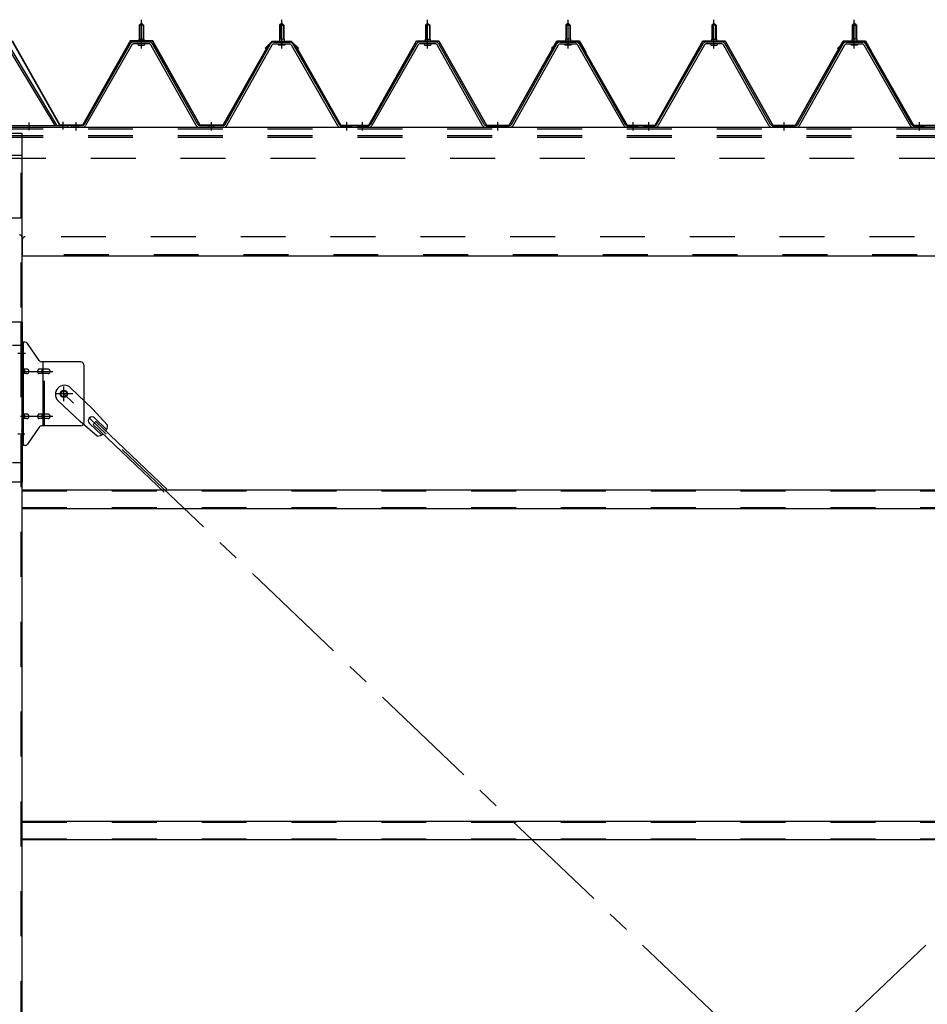
# Model space of a CAD drawing. Extents: x 868 to 32764, y 362 to 22484.
# Drawn here: x 13245 to 14862, y 17073 to 18826 of the extents above; entities that cross this region are included whole.
import ezdxf

# ---------------------------------------------------------------- set-up
doc = ezdxf.new("R2010")
doc.units = 0
doc.header["$LTSCALE"] = 80
doc.header["$MEASUREMENT"] = 0
for name, pattern in [('1PL-M', [15, 12, -1, 1, -1]), ('1PL-S', [4, 2.5, -0.5, 0.5, -0.5]), ('1PL-SL', [6.5, 5, -0.5, 0.5, -0.5]), ('HIDE-M', [2, 1, -1])]:
    doc.linetypes.add(name, pattern=pattern)
for name, color, linetype in [('パネル受フレ-ム', 1, 'CONTINUOUS'), ('ブレ-ス', 3, 'CONTINUOUS'), ('ブレ-ス取付金物', 2, 'CONTINUOUS'), ('ヨドル-フ88', 2, 'CONTINUOUS'), ('後柱', 3, 'CONTINUOUS'), ('後桁', 3, 'CONTINUOUS'), ('梁取付金具', 2, 'CONTINUOUS'), ('胴縁', 1, 'CONTINUOUS')]:
    doc.layers.add(name, color=color, linetype=linetype)

msp = doc.modelspace()

# ---------------------------------------------------------------- linework, layer by layer
at = {"layer": 'パネル受フレ-ム'}
for p, q in [((13457.9, 18816.5), (13461.9, 18820.5)), ((13461.9, 18820.5), (13465.9, 18816.5)), ((13711.9, 18820.5), (13707.9, 18816.5)), ((13715.9, 18816.5), (13711.9, 18820.5)), ((13967.9, 18816.5), (13971.9, 18820.5)), ((13967.9, 18816.5), (13971.9, 18820.5)), ((13971.9, 18820.5), (13975.9, 18816.5)), ((13971.9, 18820.5), (13975.9, 18816.5)), ((14221.9, 18820.5), (14217.9, 18816.5)), ((14221.9, 18820.5), (14217.9, 18816.5)), ((14225.9, 18816.5), (14221.9, 18820.5)), ((14225.9, 18816.5), (14221.9, 18820.5)), ((14477.9, 18816.5), (14481.9, 18820.5)), ((14481.9, 18820.5), (14485.9, 18816.5)), ((14731.9, 18820.5), (14727.9, 18816.5)), ((14735.9, 18816.5), (14731.9, 18820.5)), ((13457.9, 18816.5), (13457.9, 18791.5)), ((13465.9, 18816.5), (13457.9, 18816.5)), ((13465.9, 18816.5), (13465.9, 18791.5)), ((13707.9, 18816.5), (13715.9, 18816.5)), ((13707.9, 18816.5), (13707.9, 18791.5)), ((13715.9, 18816.5), (13715.9, 18791.5)), ((13967.9, 18816.5), (13967.9, 18791.5)), ((13975.9, 18816.5), (13967.9, 18816.5)), ((13967.9, 18816.5), (13967.9, 18791.5)), ((13975.9, 18816.5), (13967.9, 18816.5)), ((13975.9, 18816.5), (13975.9, 18791.5)), ((13975.9, 18816.5), (13975.9, 18791.5)), ((14217.9, 18816.5), (14225.9, 18816.5)), ((14217.9, 18816.5), (14217.9, 18791.5)), ((14217.9, 18816.5), (14225.9, 18816.5)), ((14217.9, 18816.5), (14217.9, 18791.5)), ((14225.9, 18816.5), (14225.9, 18791.5)), ((14225.9, 18816.5), (14225.9, 18791.5)), ((14477.9, 18816.5), (14477.9, 18791.5)), ((14485.9, 18816.5), (14477.9, 18816.5)), ((14485.9, 18816.5), (14485.9, 18791.5)), ((14727.9, 18816.5), (14735.9, 18816.5)), ((14727.9, 18816.5), (14727.9, 18791.5)), ((14735.9, 18816.5), (14735.9, 18791.5)), ((13223.8, 18783.4), (13310.9, 18638.7)), ((13442.1, 18783.3), (13359.8, 18639.8)), ((13476.2, 18786.5), (13447.6, 18786.5)), ((13476.2, 18783.3), (13447.6, 18783.3)), ((13456, 18787.5), (13467.8, 18787.5)), ((13456, 18786.5), (13456, 18787.5)), ((13457.7, 18791.5), (13466.2, 18791.5)), ((13457.7, 18791.5), (13457.7, 18787.5)), ((13466.2, 18791.5), (13466.2, 18787.5)), ((13467.8, 18787.5), (13467.8, 18786.5)), ((13562.5, 18639.8), (13481.8, 18783.2)), ((13611.3, 18639.8), (13692.1, 18783.2)), ((13697.7, 18786.5), (13726.2, 18786.5)), ((13697.7, 18783.3), (13726.2, 18783.3)), ((13706, 18787.5), (13706, 18786.5)), ((13717.8, 18787.5), (13706, 18787.5)), ((13707.7, 18791.5), (13707.7, 18787.5)), ((13716.2, 18791.5), (13707.7, 18791.5)), ((13716.2, 18791.5), (13716.2, 18787.5)), ((13717.8, 18786.5), (13717.8, 18787.5)), ((13731.8, 18783.3), (13814, 18639.8)), ((13952.1, 18783.3), (13869.8, 18639.8)), ((13952.1, 18783.3), (13869.8, 18639.8)), ((13986.2, 18786.5), (13957.6, 18786.5)), ((13986.2, 18786.5), (13957.6, 18786.5)), ((13986.2, 18783.3), (13957.6, 18783.3)), ((13986.2, 18783.3), (13957.6, 18783.3)), ((13966, 18787.5), (13977.8, 18787.5)), ((13966, 18786.5), (13966, 18787.5)), ((13966, 18787.5), (13977.8, 18787.5)), ((13966, 18786.5), (13966, 18787.5)), ((13967.7, 18791.5), (13976.2, 18791.5)), ((13967.7, 18791.5), (13967.7, 18787.5)), ((13967.7, 18791.5), (13976.2, 18791.5)), ((13967.7, 18791.5), (13967.7, 18787.5)), ((13976.2, 18791.5), (13976.2, 18787.5)), ((13976.2, 18791.5), (13976.2, 18787.5)), ((13977.8, 18787.5), (13977.8, 18786.5)), ((13977.8, 18787.5), (13977.8, 18786.5)), ((14072.5, 18639.8), (13991.8, 18783.2)), ((14072.5, 18639.8), (13991.8, 18783.2)), ((14121.3, 18639.8), (14202.1, 18783.2)), ((14121.3, 18639.8), (14202.1, 18783.2)), ((14207.7, 18786.5), (14236.2, 18786.5)), ((14207.7, 18786.5), (14236.2, 18786.5)), ((14207.7, 18783.3), (14236.2, 18783.3)), ((14207.7, 18783.3), (14236.2, 18783.3)), ((14216, 18787.5), (14216, 18786.5)), ((14227.8, 18787.5), (14216, 18787.5)), ((14216, 18787.5), (14216, 18786.5)), ((14227.8, 18787.5), (14216, 18787.5)), ((14217.7, 18791.5), (14217.7, 18787.5)), ((14226.2, 18791.5), (14217.7, 18791.5)), ((14217.7, 18791.5), (14217.7, 18787.5)), ((14226.2, 18791.5), (14217.7, 18791.5)), ((14226.2, 18791.5), (14226.2, 18787.5)), ((14226.2, 18791.5), (14226.2, 18787.5)), ((14227.8, 18786.5), (14227.8, 18787.5)), ((14227.8, 18786.5), (14227.8, 18787.5)), ((14241.8, 18783.3), (14324, 18639.8)), ((14241.8, 18783.3), (14324, 18639.8)), ((14462.1, 18783.3), (14379.8, 18639.8)), ((14496.2, 18786.5), (14467.6, 18786.5)), ((14496.2, 18783.3), (14467.6, 18783.3)), ((14476, 18787.5), (14487.8, 18787.5)), ((14476, 18786.5), (14476, 18787.5)), ((14477.7, 18791.5), (14486.2, 18791.5)), ((14477.7, 18791.5), (14477.7, 18787.5)), ((14486.2, 18791.5), (14486.2, 18787.5)), ((14487.8, 18787.5), (14487.8, 18786.5)), ((14582.5, 18639.8), (14501.8, 18783.2)), ((14631.3, 18639.8), (14712.1, 18783.2)), ((14717.7, 18786.5), (14746.2, 18786.5)), ((14717.7, 18783.3), (14746.2, 18783.3)), ((14726, 18787.5), (14726, 18786.5)), ((14737.8, 18787.5), (14726, 18787.5)), ((14727.7, 18791.5), (14727.7, 18787.5)), ((14736.2, 18791.5), (14727.7, 18791.5)), ((14736.2, 18791.5), (14736.2, 18787.5)), ((14737.8, 18786.5), (14737.8, 18787.5)), ((14751.8, 18783.3), (14834, 18639.8)), ((13221.1, 18781.7), (13307.5, 18638.2)), ((13444.9, 18781.7), (13362.6, 18638.2)), ((13456.9, 18781.3), (13466.9, 18781.3)), ((13559.7, 18638.2), (13479, 18781.6)), ((13614.1, 18638.2), (13694.9, 18781.6)), ((13716.9, 18781.3), (13706.9, 18781.3)), ((13729, 18781.7), (13811.2, 18638.2)), ((13954.9, 18781.7), (13872.6, 18638.2)), ((13954.9, 18781.7), (13872.6, 18638.2)), ((13966.9, 18781.3), (13976.9, 18781.3)), ((13966.9, 18781.3), (13976.9, 18781.3)), ((14069.7, 18638.2), (13989, 18781.6)), ((14069.7, 18638.2), (13989, 18781.6)), ((14124.1, 18638.2), (14204.9, 18781.6)), ((14124.1, 18638.2), (14204.9, 18781.6)), ((14226.9, 18781.3), (14216.9, 18781.3)), ((14226.9, 18781.3), (14216.9, 18781.3)), ((14239, 18781.7), (14321.2, 18638.2)), ((14239, 18781.7), (14321.2, 18638.2)), ((14464.9, 18781.7), (14382.6, 18638.2)), ((14476.9, 18781.3), (14486.9, 18781.3)), ((14579.7, 18638.2), (14499, 18781.6)), ((14634.1, 18638.2), (14714.9, 18781.6)), ((14736.9, 18781.3), (14726.9, 18781.3)), ((14749, 18781.7), (14831.2, 18638.2)), ((13198.3, 18638.2), (13330.9, 18638.2)), ((13198.3, 18635), (13330.9, 18635)), ((13307.5, 18638.2), (13310.9, 18638.7)), ((13330.9, 18638.2), (13330.9, 18635)), ((13336.9, 18635), (13336.9, 18638.2)), ((13357.1, 18638.2), (13336.9, 18638.2)), ((13336.9, 18635), (13336.9, 18638.2)), ((13357.1, 18635), (13336.9, 18635)), ((13608.6, 18638.2), (13565.3, 18638.2)), ((13608.6, 18635), (13565.3, 18635)), ((13834.9, 18635), (13815.9, 18635)), ((13816.8, 18638.2), (13836.9, 18638.2)), ((13816.8, 18635), (13836.9, 18635)), ((13836.9, 18635), (13836.9, 18638.2)), ((13846.9, 18635), (13846.9, 18638.2)), ((13867.1, 18638.2), (13846.9, 18638.2)), ((13846.9, 18635), (13846.9, 18638.2)), ((13846.9, 18635), (13846.9, 18638.2)), ((13867.1, 18638.2), (13846.9, 18638.2)), ((13846.9, 18635), (13846.9, 18638.2)), ((13867.1, 18635), (13846.9, 18635)), ((13867.1, 18635), (13846.9, 18635)), ((14118.6, 18638.2), (14075.3, 18638.2)), ((14118.6, 18638.2), (14075.3, 18638.2)), ((14118.6, 18635), (14075.3, 18635)), ((14118.6, 18635), (14075.3, 18635)), ((14344.9, 18635), (14325.9, 18635)), ((14344.9, 18635), (14325.9, 18635)), ((14326.8, 18638.2), (14346.9, 18638.2)), ((14326.8, 18638.2), (14346.9, 18638.2)), ((14326.8, 18635), (14346.9, 18635)), ((14326.8, 18635), (14346.9, 18635)), ((14346.9, 18635), (14346.9, 18638.2)), ((14346.9, 18635), (14346.9, 18638.2)), ((14356.9, 18635), (14356.9, 18638.2)), ((14377.1, 18638.2), (14356.9, 18638.2)), ((14356.9, 18635), (14356.9, 18638.2)), ((14377.1, 18635), (14356.9, 18635)), ((14628.6, 18638.2), (14585.3, 18638.2)), ((14628.6, 18635), (14585.3, 18635)), ((14854.9, 18635), (14835.9, 18635)), ((14836.8, 18638.2), (14856.9, 18638.2)), ((14836.8, 18635), (14856.9, 18635)), ((14856.9, 18635), (14856.9, 18638.2))]:
    msp.add_line(p, q, dxfattribs=at)
at = {"layer": 'パネル受フレ-ム', "color": 6, "linetype": '1PL-M'}
for p, q in [((13461.9, 18775), (13461.9, 18826.5)), ((13711.9, 18775), (13711.9, 18826.5)), ((13971.9, 18775), (13971.9, 18826.5)), ((13971.9, 18775), (13971.9, 18826.5)), ((14221.9, 18775), (14221.9, 18826.5)), ((14221.9, 18775), (14221.9, 18826.5)), ((14481.9, 18775), (14481.9, 18826.5)), ((14731.9, 18775), (14731.9, 18826.5)), ((13345.9, 18629), (13345.9, 18644.2)), ((13586.9, 18629), (13586.9, 18644.2)), ((13827.9, 18629), (13827.9, 18644.2)), ((13855.9, 18629), (13855.9, 18644.2)), ((13855.9, 18629), (13855.9, 18644.2)), ((14096.9, 18629), (14096.9, 18644.2)), ((14096.9, 18629), (14096.9, 18644.2)), ((14337.9, 18629), (14337.9, 18644.2)), ((14337.9, 18629), (14337.9, 18644.2)), ((14365.9, 18629), (14365.9, 18644.2)), ((14606.9, 18629), (14606.9, 18644.2)), ((14847.9, 18629), (14847.9, 18644.2))]:
    msp.add_line(p, q, dxfattribs=at)
at = {"layer": 'パネル受フレ-ム', "color": 6}
for p, q in [((13458.9, 18816.5), (13458.6, 18817.1)), ((13458.9, 18816.5), (13458.9, 18791.5)), ((13464.9, 18816.5), (13465.3, 18817.1)), ((13464.9, 18816.5), (13464.9, 18791.5)), ((13708.9, 18816.5), (13708.6, 18817.1)), ((13708.9, 18816.5), (13708.9, 18791.5)), ((13714.9, 18816.5), (13715.3, 18817.1)), ((13714.9, 18816.5), (13714.9, 18791.5)), ((13968.9, 18816.5), (13968.6, 18817.1)), ((13968.9, 18816.5), (13968.6, 18817.1)), ((13968.9, 18816.5), (13968.9, 18791.5)), ((13968.9, 18816.5), (13968.9, 18791.5)), ((13974.9, 18816.5), (13975.3, 18817.1)), ((13974.9, 18816.5), (13975.3, 18817.1)), ((13974.9, 18816.5), (13974.9, 18791.5)), ((13974.9, 18816.5), (13974.9, 18791.5)), ((14218.9, 18816.5), (14218.6, 18817.1)), ((14218.9, 18816.5), (14218.6, 18817.1)), ((14218.9, 18816.5), (14218.9, 18791.5)), ((14218.9, 18816.5), (14218.9, 18791.5)), ((14224.9, 18816.5), (14225.3, 18817.1)), ((14224.9, 18816.5), (14225.3, 18817.1)), ((14224.9, 18816.5), (14224.9, 18791.5)), ((14224.9, 18816.5), (14224.9, 18791.5)), ((14478.9, 18816.5), (14478.6, 18817.1)), ((14478.9, 18816.5), (14478.9, 18791.5)), ((14484.9, 18816.5), (14485.3, 18817.1)), ((14484.9, 18816.5), (14484.9, 18791.5)), ((14728.9, 18816.5), (14728.6, 18817.1)), ((14728.9, 18816.5), (14728.9, 18791.5)), ((14734.9, 18816.5), (14735.3, 18817.1)), ((14734.9, 18816.5), (14734.9, 18791.5))]:
    msp.add_line(p, q, dxfattribs=at)
at = {"layer": 'パネル受フレ-ム', "color": 6, "linetype": '1PL-SL'}
for p, q in [((13261.9, 18629.6), (13261.9, 18643.6)), ((13322.9, 18630.6), (13322.9, 18644.6))]:
    msp.add_line(p, q, dxfattribs=at)
at = {"layer": 'パネル受フレ-ム', "color": 6, "linetype": 'HIDE-M'}
for p, q in [((13341.9, 18635), (13341.9, 18638.2)), ((13349.9, 18635), (13349.9, 18638.2)), ((13582.9, 18635), (13582.9, 18638.2)), ((13590.9, 18635), (13590.9, 18638.2)), ((13823.9, 18635), (13823.9, 18638.2)), ((13831.9, 18635), (13831.9, 18638.2)), ((13851.9, 18635), (13851.9, 18638.2)), ((13851.9, 18635), (13851.9, 18638.2)), ((13859.9, 18635), (13859.9, 18638.2)), ((13859.9, 18635), (13859.9, 18638.2)), ((14092.9, 18635), (14092.9, 18638.2)), ((14092.9, 18635), (14092.9, 18638.2)), ((14100.9, 18635), (14100.9, 18638.2)), ((14100.9, 18635), (14100.9, 18638.2)), ((14333.9, 18635), (14333.9, 18638.2)), ((14333.9, 18635), (14333.9, 18638.2)), ((14341.9, 18635), (14341.9, 18638.2)), ((14341.9, 18635), (14341.9, 18638.2)), ((14361.9, 18635), (14361.9, 18638.2)), ((14369.9, 18635), (14369.9, 18638.2)), ((14602.9, 18635), (14602.9, 18638.2)), ((14610.9, 18635), (14610.9, 18638.2)), ((14843.9, 18635), (14843.9, 18638.2)), ((14851.9, 18635), (14851.9, 18638.2))]:
    msp.add_line(p, q, dxfattribs=at)
at = {"layer": 'パネル受フレ-ム'}
for centre, radius, start, end in [((13447.6, 18780.1), 6.4, 90, 150.1803), ((13447.6, 18780.1), 3.2, 90, 150.1803), ((13456.9, 18782.3), 1, 90, 270), ((13466.9, 18782.3), 1, 270, 90), ((13476.2, 18780.1), 6.4, 29.3816, 90), ((13476.2, 18780.1), 3.2, 29.3816, 90), ((13697.7, 18780.1), 6.4, 90, 150.6184), ((13697.7, 18780.1), 3.2, 90, 150.6184), ((13706.9, 18782.3), 1, 90, 270), ((13716.9, 18782.3), 1, 270, 90), ((13726.2, 18780.1), 6.4, 29.8197, 90), ((13726.2, 18780.1), 3.2, 29.8197, 90), ((13957.6, 18780.1), 6.4, 90, 150.1803), ((13957.6, 18780.1), 6.4, 90, 150.1803), ((13957.6, 18780.1), 3.2, 90, 150.1803), ((13957.6, 18780.1), 3.2, 90, 150.1803), ((13966.9, 18782.3), 1, 90, 270), ((13966.9, 18782.3), 1, 90, 270), ((13976.9, 18782.3), 1, 270, 90), ((13976.9, 18782.3), 1, 270, 90), ((13986.2, 18780.1), 6.4, 29.3816, 90), ((13986.2, 18780.1), 6.4, 29.3816, 90), ((13986.2, 18780.1), 3.2, 29.3816, 90), ((13986.2, 18780.1), 3.2, 29.3816, 90), ((14207.7, 18780.1), 6.4, 90, 150.6184), ((14207.7, 18780.1), 6.4, 90, 150.6184), ((14207.7, 18780.1), 3.2, 90, 150.6184), ((14207.7, 18780.1), 3.2, 90, 150.6184), ((14216.9, 18782.3), 1, 90, 270), ((14216.9, 18782.3), 1, 90, 270), ((14226.9, 18782.3), 1, 270, 90), ((14226.9, 18782.3), 1, 270, 90), ((14236.2, 18780.1), 6.4, 29.8197, 90), ((14236.2, 18780.1), 6.4, 29.8197, 90), ((14236.2, 18780.1), 3.2, 29.8197, 90), ((14236.2, 18780.1), 3.2, 29.8197, 90), ((14467.6, 18780.1), 6.4, 90, 150.1803), ((14467.6, 18780.1), 3.2, 90, 150.1803), ((14476.9, 18782.3), 1, 90, 270), ((14486.9, 18782.3), 1, 270, 90), ((14496.2, 18780.1), 6.4, 29.3816, 90), ((14496.2, 18780.1), 3.2, 29.3816, 90), ((14717.7, 18780.1), 6.4, 90, 150.6184), ((14717.7, 18780.1), 3.2, 90, 150.6184), ((14726.9, 18782.3), 1, 90, 270), ((14736.9, 18782.3), 1, 270, 90), ((14746.2, 18780.1), 6.4, 29.8197, 90), ((14746.2, 18780.1), 3.2, 29.8197, 90), ((13357.1, 18641.4), 3.2, 270, 330.1803), ((13357.1, 18641.4), 6.4, 270, 330.1803), ((13565.3, 18641.4), 6.4, 209.3816, 270), ((13565.3, 18641.4), 3.2, 209.3816, 270), ((13608.6, 18641.4), 3.2, 270, 330.6184), ((13608.6, 18641.4), 6.4, 270, 330.6184), ((13816.8, 18641.4), 6.4, 209.8197, 270), ((13816.8, 18641.4), 3.2, 209.8197, 270), ((13867.1, 18641.4), 3.2, 270, 330.1803), ((13867.1, 18641.4), 3.2, 270, 330.1803), ((13867.1, 18641.4), 6.4, 270, 330.1803), ((13867.1, 18641.4), 6.4, 270, 330.1803), ((14075.3, 18641.4), 6.4, 209.3816, 270), ((14075.3, 18641.4), 6.4, 209.3816, 270), ((14075.3, 18641.4), 3.2, 209.3816, 270), ((14075.3, 18641.4), 3.2, 209.3816, 270), ((14118.6, 18641.4), 3.2, 270, 330.6184), ((14118.6, 18641.4), 3.2, 270, 330.6184), ((14118.6, 18641.4), 6.4, 270, 330.6184), ((14118.6, 18641.4), 6.4, 270, 330.6184), ((14326.8, 18641.4), 6.4, 209.8197, 270), ((14326.8, 18641.4), 6.4, 209.8197, 270), ((14326.8, 18641.4), 3.2, 209.8197, 270), ((14326.8, 18641.4), 3.2, 209.8197, 270), ((14377.1, 18641.4), 3.2, 270, 330.1803), ((14377.1, 18641.4), 6.4, 270, 330.1803), ((14585.3, 18641.4), 6.4, 209.3816, 270), ((14585.3, 18641.4), 3.2, 209.3816, 270), ((14628.6, 18641.4), 3.2, 270, 330.6184), ((14628.6, 18641.4), 6.4, 270, 330.6184), ((14836.8, 18641.4), 6.4, 209.8197, 270), ((14836.8, 18641.4), 3.2, 209.8197, 270)]:
    msp.add_arc(centre, radius, start, end, dxfattribs=at)
at = {"layer": 'ブレ-ス'}
for p, q in [((13335.7, 18170.9), (13374.8, 18133.6)), ((13313.6, 18147.7), (13352.7, 18110.5)), ((13401.9, 18104.2), (13374.8, 18133.6)), ((13378.7, 18117.1), (13400.1, 18096.7)), ((13383.5, 18084.9), (13352.7, 18110.5)), ((13369.5, 18107.3), (13390.9, 18087)), ((13375.8, 18105.7), (13380.7, 18110.8)), ((13375.8, 18105.7), (13502.5, 17985)), ((13380.7, 18110.8), (13507.4, 17990.1))]:
    msp.add_line(p, q, dxfattribs=at)
at = {"layer": 'ブレ-ス', "color": 6, "linetype": '1PL-S'}
for p, q in [((15889.9, 15716), (13323.9, 18160)), ((13323.9, 15716), (15889.9, 18160))]:
    msp.add_line(p, q, dxfattribs=at)
at = {"layer": 'ブレ-ス'}
msp.add_circle((13323.9, 18160), 5.5, dxfattribs=at)
for centre, radius, start, end in [((13324.7, 18159.3), 16, 46.3946, 226.3946), ((13374.1, 18112.2), 6.7, 46.3946, 226.3946), ((13381.9, 18104.8), 20, 326.4732, 358.2302), ((13381.9, 18104.8), 20, 274.5589, 306.3159)]:
    msp.add_arc(centre, radius, start, end, dxfattribs=at)
at = {"layer": 'ブレ-ス取付金物'}
for p, q in [((13249.4, 18068), (13249.4, 18252)), ((13254.8, 18252), (13249.4, 18252)), ((13251.7, 18068), (13251.7, 18252)), ((13279.9, 18219.2), (13258.9, 18249.8)), ((13251.7, 18212), (13249.4, 18212)), ((13354.4, 18217), (13284.1, 18217)), ((13287.1, 18103), (13287.1, 18217)), ((13359.4, 18212), (13359.4, 18108)), ((13258.2, 18204), (13251.7, 18204)), ((13258.2, 18196), (13251.7, 18196)), ((13286.1, 18204), (13279.6, 18204)), ((13286.1, 18196), (13279.6, 18196)), ((13295.9, 18204), (13287.1, 18204)), ((13295.9, 18196), (13287.1, 18196)), ((13258.2, 18124), (13251.7, 18124)), ((13286.1, 18124), (13279.6, 18124)), ((13295.9, 18124), (13287.1, 18124)), ((13251.7, 18108), (13249.4, 18108)), ((13258.2, 18116), (13251.7, 18116)), ((13279.9, 18100.8), (13258.9, 18070.2)), ((13286.1, 18116), (13279.6, 18116)), ((13354.4, 18103), (13284.1, 18103)), ((13295.9, 18116), (13287.1, 18116)), ((13254.8, 18068), (13249.4, 18068))]:
    msp.add_line(p, q, dxfattribs=at)
at = {"layer": 'ブレ-ス取付金物', "color": 6, "linetype": '1PL-SL'}
for p, q in [((13255.5, 18232), (13244.4, 18232)), ((13246.9, 18200), (13304.3, 18200)), ((13323.9, 18147), (13323.9, 18172.9)), ((13339.9, 18160), (13308.1, 18160)), ((13246.9, 18120), (13304.3, 18120)), ((13254.4, 18088), (13245.5, 18088))]:
    msp.add_line(p, q, dxfattribs=at)
at = {"layer": 'ブレ-ス取付金物', "color": 6, "linetype": 'HIDE-M'}
msp.add_line((13289.4, 18103), (13289.4, 18217), dxfattribs=at)
at = {"layer": 'ブレ-ス取付金物'}
msp.add_circle((13323.9, 18160), 6.5, dxfattribs=at)
for centre, radius, start, end in [((13254.8, 18247), 5, 34.439, 90), ((13254.8, 18247), 5, 34.439, 90), ((13284.1, 18222), 5, 214.439, 270), ((13354.4, 18212), 5, 0, 90), ((13251.7, 18202.4), 1.61, 56.4659, 90), ((13251.7, 18197.6), 1.61, 270, 303.5341), ((13251, 18201.2), 2.98, 32.0054, 56.4659), ((13251, 18198.7), 2.98, 303.5341, 327.9946), ((13249.8, 18200.5), 4.4, 14.5143, 32.0054), ((13249.8, 18199.5), 4.4, 327.9946, 345.4857), ((13247.8, 18200), 6.38, 360, 14.5143), ((13247.8, 18200), 6.38, 345.4857, 0), ((13258.2, 18200.9), 3.07, 64.6677, 90), ((13258.2, 18199.1), 3.07, 270, 295.3323), ((13258, 18200.5), 3.57, 41.1859, 64.6677), ((13258, 18199.5), 3.57, 295.3323, 318.8141), ((13257.7, 18200.2), 4.01, 19.9224, 41.1859), ((13257.7, 18199.8), 4.01, 318.8141, 340.0776), ((13257.2, 18200), 4.56, 0, 19.9224), ((13257.2, 18200), 4.56, 340.0776, 360), ((13283.5, 18200), 6.38, 165.4857, 180), ((13283.5, 18200), 6.38, 180, 194.5143), ((13281.6, 18200.5), 4.4, 147.9946, 165.4857), ((13281.6, 18199.5), 4.4, 194.5143, 212.0054), ((13280.4, 18201.2), 2.98, 123.5341, 147.9946), ((13280.4, 18198.7), 2.98, 212.0054, 236.4659), ((13279.6, 18202.4), 1.61, 90, 123.5341), ((13279.6, 18197.6), 1.61, 236.4659, 270), ((13291, 18200), 6.38, 165.4857, 180), ((13291, 18200), 6.38, 180, 194.5143), ((13289.1, 18200.5), 4.4, 147.9946, 165.4857), ((13289.1, 18199.5), 4.4, 194.5143, 212.0054), ((13287.9, 18201.2), 2.98, 123.5341, 147.9946), ((13287.9, 18198.7), 2.98, 212.0054, 236.4659), ((13287.1, 18202.4), 1.61, 90, 123.5341), ((13287.1, 18197.6), 1.61, 236.4659, 270), ((13295.9, 18200.9), 3.07, 64.6677, 90), ((13295.9, 18199.1), 3.07, 270, 295.3323), ((13295.7, 18200.5), 3.57, 41.1859, 64.6677), ((13295.7, 18199.5), 3.57, 295.3323, 318.8141), ((13295.4, 18200.2), 4.01, 19.9224, 41.1859), ((13295.4, 18199.8), 4.01, 318.8141, 340.0776), ((13294.9, 18200), 4.56, 0, 19.9224), ((13294.9, 18200), 4.56, 340.0776, 360), ((13251.7, 18122.4), 1.61, 56.4659, 90), ((13251, 18121.2), 2.98, 32.0054, 56.4659), ((13251, 18118.7), 2.98, 303.5341, 327.9946), ((13249.8, 18120.5), 4.4, 14.5143, 32.0054), ((13249.8, 18119.5), 4.4, 327.9946, 345.4857), ((13247.8, 18120), 6.38, 360, 14.5143), ((13247.8, 18120), 6.38, 345.4857, 0), ((13258.2, 18120.9), 3.07, 64.6677, 90), ((13258, 18120.5), 3.57, 41.1859, 64.6677), ((13258, 18119.5), 3.57, 295.3323, 318.8141), ((13257.7, 18120.2), 4.01, 19.9224, 41.1859), ((13257.7, 18119.8), 4.01, 318.8141, 340.0776), ((13257.2, 18120), 4.56, 0, 19.9224), ((13257.2, 18120), 4.56, 340.0776, 360), ((13283.5, 18120), 6.38, 165.4857, 180), ((13283.5, 18120), 6.38, 180, 194.5143), ((13281.6, 18120.5), 4.4, 147.9946, 165.4857), ((13281.6, 18119.5), 4.4, 194.5143, 212.0054), ((13280.4, 18121.2), 2.98, 123.5341, 147.9946), ((13280.4, 18118.7), 2.98, 212.0054, 236.4659), ((13279.6, 18122.4), 1.61, 90, 123.5341), ((13291, 18120), 6.38, 165.4857, 180), ((13291, 18120), 6.38, 180, 194.5143), ((13289.1, 18120.5), 4.4, 147.9946, 165.4857), ((13289.1, 18119.5), 4.4, 194.5143, 212.0054), ((13287.9, 18121.2), 2.98, 123.5341, 147.9946), ((13287.9, 18118.7), 2.98, 212.0054, 236.4659), ((13287.1, 18122.4), 1.61, 90, 123.5341), ((13295.9, 18120.9), 3.07, 64.6677, 90), ((13295.7, 18120.5), 3.57, 41.1859, 64.6677), ((13295.7, 18119.5), 3.57, 295.3323, 318.8141), ((13295.4, 18120.2), 4.01, 19.9224, 41.1859), ((13295.4, 18119.8), 4.01, 318.8141, 340.0776), ((13294.9, 18120), 4.56, 0, 19.9224), ((13294.9, 18120), 4.56, 340.0776, 360), ((13251.7, 18117.6), 1.61, 270, 303.5341), ((13258.2, 18119.1), 3.07, 270, 295.3323), ((13279.6, 18117.6), 1.61, 236.4659, 270), ((13284.1, 18098), 5, 90, 145.561), ((13287.1, 18117.6), 1.61, 236.4659, 270), ((13295.9, 18119.1), 3.07, 270, 295.3323), ((13354.4, 18108), 5, 270, 0), ((13254.8, 18073), 5, 270, 325.561)]:
    msp.add_arc(centre, radius, start, end, dxfattribs=at)
at = {"layer": 'ヨドル-フ88'}
for p, q in [((13316.9, 18638.2), (13231.9, 18788.2)), ((13317.2, 18638.7), (13232.2, 18788.7)), ((13442.2, 18788.7), (13357.2, 18638.7)), ((13442.5, 18788.2), (13357.5, 18638.2)), ((13482.2, 18788.7), (13442.2, 18788.7)), ((13481.9, 18788.2), (13442.5, 18788.2)), ((13566.6, 18638.2), (13481.9, 18788.2)), ((13566.9, 18638.7), (13482.2, 18788.7)), ((13682.4, 18775.7), (13694.4, 18787.7)), ((13682.8, 18775.3), (13694.6, 18787.2)), ((13694.6, 18787.7), (13686.7, 18779)), ((13694.8, 18787.2), (13687.1, 18778.7)), ((13694.4, 18787.7), (13729.4, 18787.7)), ((13729.6, 18787.7), (13694.6, 18787.7)), ((13694.6, 18787.2), (13729.2, 18787.2)), ((13729.4, 18787.2), (13694.8, 18787.2)), ((13729.2, 18787.2), (13737, 18778.7)), ((13729.4, 18787.7), (13737.4, 18779)), ((13741.3, 18775.3), (13729.4, 18787.2)), ((13741.6, 18775.7), (13729.6, 18787.7)), ((13867.2, 18638.7), (13951.9, 18788.7)), ((13867.5, 18638.2), (13952.2, 18788.2)), ((13951.9, 18788.7), (13991.9, 18788.7)), ((13952.2, 18788.2), (13991.6, 18788.2)), ((13991.6, 18788.2), (14076.6, 18638.2)), ((13991.9, 18788.7), (14076.9, 18638.7)), ((14116.9, 18638.7), (14201.9, 18788.7)), ((14117.2, 18638.2), (14202.2, 18788.2)), ((14192.4, 18775.7), (14204.4, 18787.7)), ((14192.8, 18775.3), (14204.6, 18787.2)), ((14201.9, 18788.7), (14241.9, 18788.7)), ((14202.2, 18788.2), (14241.6, 18788.2)), ((14204.4, 18787.7), (14239.4, 18787.7)), ((14204.6, 18787.2), (14239.2, 18787.2)), ((14239.2, 18787.2), (14247, 18778.7)), ((14239.4, 18787.7), (14247.4, 18779)), ((14241.6, 18788.2), (14252.9, 18768.6)), ((14241.9, 18788.7), (14253.4, 18768.8)), ((14377.2, 18638.7), (14461.9, 18788.7)), ((14377.5, 18638.2), (14462.2, 18788.2)), ((14461.9, 18788.7), (14501.9, 18788.7)), ((14462.2, 18788.2), (14501.6, 18788.2)), ((14501.6, 18788.2), (14586.6, 18638.2)), ((14501.9, 18788.7), (14586.9, 18638.7)), ((14626.9, 18638.7), (14711.9, 18788.7)), ((14627.2, 18638.2), (14712.2, 18788.2)), ((14702.4, 18775.7), (14714.4, 18787.7)), ((14702.8, 18775.3), (14714.6, 18787.2)), ((14711.9, 18788.7), (14751.9, 18788.7)), ((14712.2, 18788.2), (14751.6, 18788.2)), ((14714.4, 18787.7), (14749.4, 18787.7)), ((14714.6, 18787.2), (14749.2, 18787.2)), ((14749.2, 18787.2), (14757, 18778.7)), ((14749.4, 18787.7), (14757.4, 18779)), ((14751.6, 18788.2), (14762.9, 18768.6)), ((14751.9, 18788.7), (14763.4, 18768.8)), ((13686.7, 18779), (13606.9, 18638.7)), ((13687.1, 18778.7), (13607.2, 18638.2)), ((13682.8, 18775.3), (13682.4, 18775.7)), ((13737, 18778.7), (13816.8, 18638.2)), ((13737.4, 18779), (13817.1, 18638.7)), ((13741.3, 18775.3), (13741.6, 18775.7)), ((14192.8, 18775.3), (14192.4, 18775.7)), ((14247, 18778.7), (14326.8, 18638.2)), ((14247.4, 18779), (14327.1, 18638.7)), ((14252.9, 18768.6), (14252.9, 18762.8)), ((14253.4, 18768.8), (14253.4, 18762.8)), ((14702.8, 18775.3), (14702.4, 18775.7)), ((14757, 18778.7), (14836.8, 18638.2)), ((14757.4, 18779), (14837.1, 18638.7)), ((14762.9, 18768.6), (14762.9, 18762.8)), ((14763.4, 18768.8), (14763.4, 18762.8)), ((14253.4, 18762.8), (14252.9, 18762.8)), ((14763.4, 18762.8), (14762.9, 18762.8)), ((13357.5, 18638.2), (13316.9, 18638.2)), ((13357.2, 18638.7), (13317.2, 18638.7)), ((13607.2, 18638.2), (13566.6, 18638.2)), ((13606.9, 18638.7), (13566.9, 18638.7)), ((13816.8, 18638.2), (13867.5, 18638.2)), ((13817.1, 18638.7), (13867.2, 18638.7)), ((14076.6, 18638.2), (14117.2, 18638.2)), ((14076.9, 18638.7), (14116.9, 18638.7)), ((14326.8, 18638.2), (14377.5, 18638.2)), ((14327.1, 18638.7), (14377.2, 18638.7)), ((14586.6, 18638.2), (14627.2, 18638.2)), ((14586.9, 18638.7), (14626.9, 18638.7)), ((14836.8, 18638.2), (14887.5, 18638.2)), ((14837.1, 18638.7), (14887.2, 18638.7))]:
    msp.add_line(p, q, dxfattribs=at)
at = {"layer": '後柱'}
for p, q in [((13249.4, 18624), (13164.4, 18624)), ((13249.4, 15434), (13249.4, 18624))]:
    msp.add_line(p, q, dxfattribs=at)
at = {"layer": '後柱', "color": 6, "linetype": 'HIDE-M'}
for p, q in [((13247.8, 15434), (13247.8, 18624)), ((13249.4, 18238), (13247.8, 18238)), ((13249.4, 18226), (13247.8, 18226)), ((13249.4, 18094), (13247.8, 18094)), ((13249.4, 18082), (13247.8, 18082))]:
    msp.add_line(p, q, dxfattribs=at)
at = {"layer": '後柱', "color": 6, "linetype": '1PL-SL'}
for p, q in [((13254.4, 18232), (13242.1, 18232)), ((13254.4, 18088), (13242.1, 18088))]:
    msp.add_line(p, q, dxfattribs=at)
at = {"layer": '後桁'}
for p, q in [((13206.9, 18635), (16006.9, 18635)), ((13249.9, 18438), (13249.9, 18405)), ((13249.9, 18409.8), (13249.9, 18405)), ((15963.9, 18405), (13249.9, 18405))]:
    msp.add_line(p, q, dxfattribs=at)
at = {"layer": '後桁', "color": 6, "linetype": 'HIDE-M'}
for p, q in [((13206.9, 18632.2), (16006.9, 18632.2)), ((13206.9, 18620), (16006.9, 18620)), ((13206.9, 18617.2), (16006.9, 18617.2)), ((13211.9, 18580), (16001.9, 18580)), ((15958.9, 18440), (13254.9, 18440)), ((15963.9, 18407.8), (13249.9, 18407.8))]:
    msp.add_line(p, q, dxfattribs=at)
at = {"layer": '後桁', "color": 6, "linetype": '1PL-SL'}
for p, q in [((13215.9, 18585), (13247.9, 18585)), ((13247.9, 18473), (13215.9, 18473))]:
    msp.add_line(p, q, dxfattribs=at)
at = {"layer": '後桁'}
msp.add_arc((13244.9, 18438), 5, 0, 90, dxfattribs=at)
at = {"layer": '後桁', "color": 6, "linetype": 'HIDE-M'}
msp.add_arc((13254.9, 18435), 5, 90, 180, dxfattribs=at)
at = {"layer": '梁取付金具'}
for p, q in [((13249.4, 18287.5), (13164.4, 18287.5)), ((13247.1, 18287.5), (13247.1, 18246.5)), ((13249.4, 18287.5), (13249.4, 18002.5)), ((13232.6, 18246.5), (13249.4, 18246.5)), ((13232.6, 18037.5), (13249.4, 18037.5)), ((13247.1, 18037.5), (13247.1, 18002.5)), ((13249.4, 18002.5), (13164.4, 18002.5))]:
    msp.add_line(p, q, dxfattribs=at)
at = {"layer": '梁取付金具', "color": 6, "linetype": 'HIDE-M'}
msp.add_line((13247.1, 18246.5), (13247.1, 18037.5), dxfattribs=at)
at = {"layer": '胴縁'}
for p, q in [((13249.4, 17989), (15964.4, 17989)), ((13249.4, 17956), (15964.4, 17956)), ((13249.4, 17399), (15964.4, 17399)), ((13249.4, 17366), (15964.4, 17366))]:
    msp.add_line(p, q, dxfattribs=at)
at = {"layer": '胴縁', "color": 6, "linetype": 'HIDE-M'}
for p, q in [((13249.4, 17987.4), (15964.4, 17987.4)), ((13249.4, 17957.6), (15964.4, 17957.6)), ((13249.4, 17397.4), (15964.4, 17397.4)), ((13249.4, 17367.6), (15964.4, 17367.6))]:
    msp.add_line(p, q, dxfattribs=at)

doc.saveas('drawing.dxf')
